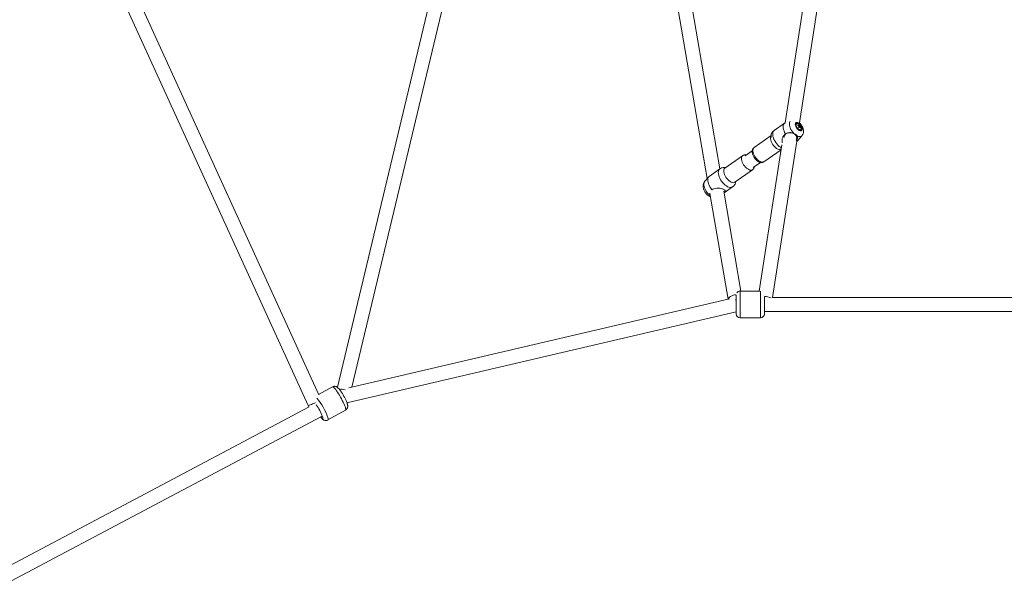
# Model space of a CAD drawing. Units: millimetres. Extents: x 12 to 282, y 7 to 203.
# Drawn here: x 194 to 200, y 109 to 113 of the extents above; entities that cross this region are included whole.
import ezdxf

# ---------------------------------------------------------------- set-up
doc = ezdxf.new("R2010")
doc.units = ezdxf.units.MM

msp = doc.modelspace()

# ---------------------------------------------------------------- linework, layer by layer
at = {"color": 7, "linetype": 'Continuous', "lineweight": 15}
for p, q in [((199.1585, 114.6406), (198.7495, 111.9885)), ((198.8405, 111.9879), (199.2475, 114.6269)), ((193.8944, 114.1768), (195.7126, 110.1886)), ((195.7803, 110.2572), (193.9699, 114.2281)), ((197.9344, 113.4888), (198.2533, 111.6337)), ((198.334, 111.6955), (198.0231, 113.504)), ((196.5796, 113.1551), (195.8991, 110.3045)), ((195.9919, 110.3057), (196.6671, 113.1342)), ((198.7456, 111.9864), (198.6788, 111.9393)), ((198.8217, 111.9829), (198.8197, 111.9816)), ((198.8303, 111.976), (198.8292, 111.9733)), ((198.8427, 111.9708), (198.8348, 111.9635)), ((198.8471, 111.9588), (198.8444, 111.9584)), ((198.8466, 111.9436), (198.8485, 111.9449)), ((198.6588, 111.9068), (198.5506, 111.8303)), ((198.6692, 110.8771), (198.8224, 111.8707)), ((198.8222, 111.8691), (198.8263, 111.8721)), ((198.8297, 111.8752), (198.856, 111.9058)), ((198.5393, 111.8101), (198.494, 111.7781)), ((198.728, 111.8488), (198.5843, 110.9171)), ((198.614, 111.7405), (198.7227, 111.8172)), ((198.4783, 111.7792), (198.3659, 111.6999)), ((198.5459, 111.7046), (198.5911, 111.7365)), ((198.3327, 111.6948), (198.266, 111.6476)), ((198.4294, 111.61), (198.5417, 111.6894)), ((198.2626, 111.6445), (198.2363, 111.6139)), ((198.4678, 110.9171), (198.3583, 111.5542)), ((198.3602, 111.5428), (198.4135, 111.5804)), ((198.2697, 111.5384), (198.3852, 110.8662)), ((198.395, 110.8684), (195.9729, 110.3013)), ((198.5868, 110.9171), (198.462, 110.9171)), ((198.5868, 110.9171), (198.462, 110.9171)), ((201.2553, 110.8771), (198.6681, 110.8771)), ((195.96, 110.2058), (198.437, 110.7859)), ((198.462, 110.7471), (198.592, 110.7471)), ((198.462, 110.7471), (198.592, 110.7471)), ((198.617, 110.7871), (201.3065, 110.7871)), ((195.8683, 110.3075), (195.7798, 110.2582)), ((195.8683, 110.3075), (195.7798, 110.2582)), ((195.7187, 110.1794), (193.698, 109.1076)), ((193.7456, 109.031), (195.7972, 110.1191)), ((195.7972, 110.1192), (195.7976, 110.1194)), ((195.8387, 110.0965), (195.951, 110.159)), ((195.8387, 110.0965), (195.951, 110.159))]:
    msp.add_line(p, q, dxfattribs=at)
at = {"color": 7, "linetype": 'Continuous', "lineweight": 15, "flags": 128}
for points in [[(198.7496, 111.9886), (198.7466, 111.9871), (198.7422, 111.9833), (198.7389, 111.9782), (198.7369, 111.9717), (198.7361, 111.9642), (198.7366, 111.9558), (198.7385, 111.9467), (198.7415, 111.9371), (198.7457, 111.9273), (198.7509, 111.9176)], [(198.8372, 111.9845), (198.8319, 111.988), (198.8268, 111.9901), (198.8222, 111.9906), (198.8183, 111.9897), (198.8154, 111.9872), (198.8137, 111.9834), (198.8132, 111.9784), (198.814, 111.9726), (198.816, 111.9663), (198.8191, 111.9599), (198.8231, 111.9537), (198.8278, 111.9481), (198.833, 111.9434), (198.8383, 111.9399), (198.8434, 111.9378), (198.848, 111.9373), (198.8518, 111.9382), (198.8547, 111.9407), (198.8565, 111.9445), (198.857, 111.9495), (198.8562, 111.9553), (198.8542, 111.9616), (198.8511, 111.968), (198.8471, 111.9742), (198.8423, 111.9798), (198.8372, 111.9845)], [(198.8167, 111.9784), (198.8168, 111.9734), (198.8182, 111.9678), (198.8208, 111.9619), (198.8243, 111.9561), (198.8286, 111.9509), (198.8333, 111.9466), (198.8381, 111.9434), (198.8428, 111.9417), (198.8469, 111.9415), (198.8502, 111.9428), (198.8524, 111.9455), (198.8535, 111.9495), (198.8533, 111.9545), (198.8519, 111.9601), (198.8494, 111.966), (198.8458, 111.9718), (198.8416, 111.977), (198.8368, 111.9813), (198.832, 111.9844), (198.8274, 111.9862), (198.8233, 111.9864), (198.82, 111.9851), (198.8177, 111.9824), (198.8167, 111.9784)], [(198.8404, 111.9761), (198.8358, 111.9801), (198.8311, 111.9829), (198.8267, 111.9841), (198.823, 111.9837), (198.8203, 111.9816), (198.8188, 111.9782), (198.8186, 111.9736), (198.8197, 111.9682), (198.8221, 111.9625), (198.8256, 111.9568), (198.8298, 111.9518), (198.8344, 111.9477), (198.8391, 111.945), (198.8434, 111.9438), (198.8471, 111.9442), (198.8498, 111.9462), (198.8514, 111.9497), (198.8516, 111.9543), (198.8504, 111.9597), (198.848, 111.9654), (198.8446, 111.971), (198.8404, 111.9761)], [(198.7542, 111.918), (198.7609, 111.9218), (198.7686, 111.9243), (198.777, 111.9255), (198.7856, 111.9253), (198.7941, 111.9238), (198.802, 111.9209), (198.809, 111.9168), (198.8148, 111.9118), (198.8191, 111.906), (198.8217, 111.8998), (198.8224, 111.8934), (198.8213, 111.887), (198.8193, 111.8826)], [(198.8303, 111.976), (198.8302, 111.9757), (198.8301, 111.9754), (198.8299, 111.9751), (198.8298, 111.9747), (198.8296, 111.9744), (198.8295, 111.974), (198.8293, 111.9737), (198.8291, 111.9733)], [(198.8223, 111.8699), (198.8253, 111.8714), (198.8297, 111.8752)], [(198.2829, 111.5623), (198.2761, 111.5713), (198.2701, 111.5808), (198.2651, 111.5905), (198.2612, 111.6003), (198.2584, 111.6098), (198.2568, 111.6188), (198.2566, 111.627), (198.2576, 111.6344), (198.2599, 111.6405), (198.2634, 111.6454), (198.266, 111.6476)], [(198.437, 110.8908), (198.437, 110.8897), (198.437, 110.8859), (198.437, 110.8804), (198.437, 110.8735), (198.437, 110.8654), (198.437, 110.8562), (198.437, 110.8463), (198.437, 110.8359), (198.437, 110.8255), (198.437, 110.8152), (198.437, 110.8055), (198.437, 110.7965), (198.437, 110.7887)], [(198.437, 110.8908), (198.437, 110.8897), (198.437, 110.8859), (198.437, 110.8804), (198.437, 110.8735), (198.437, 110.8654), (198.437, 110.8562), (198.437, 110.8463), (198.437, 110.8359), (198.437, 110.8255), (198.437, 110.8152), (198.437, 110.8055), (198.437, 110.7965), (198.437, 110.7887)], [(198.617, 110.8798), (198.617, 110.8735), (198.617, 110.8654), (198.617, 110.8562), (198.617, 110.8463), (198.617, 110.8359), (198.617, 110.8255), (198.617, 110.8152), (198.617, 110.8055), (198.617, 110.7965), (198.617, 110.7887)], [(198.617, 110.8798), (198.617, 110.8735), (198.617, 110.8654), (198.617, 110.8562), (198.617, 110.8463), (198.617, 110.8359), (198.617, 110.8255), (198.617, 110.8152), (198.617, 110.8055), (198.617, 110.7965), (198.617, 110.7887)], [(198.437, 110.7887), (198.437, 110.7822), (198.437, 110.7771), (198.437, 110.7738), (198.437, 110.7722), (198.437, 110.7721)], [(198.437, 110.7887), (198.437, 110.7822), (198.437, 110.7771), (198.437, 110.7738), (198.437, 110.7722), (198.437, 110.7721)], [(198.617, 110.7887), (198.617, 110.7822), (198.617, 110.7771), (198.617, 110.7738), (198.617, 110.7722), (198.617, 110.7721)], [(198.617, 110.7887), (198.617, 110.7822), (198.617, 110.7771), (198.617, 110.7738), (198.617, 110.7722), (198.617, 110.7721)], [(195.951, 110.159), (195.9511, 110.1591), (195.9522, 110.1608), (195.9524, 110.1641), (195.9517, 110.1689), (195.9501, 110.1751)]]:
    msp.add_lwpolyline(points, dxfattribs=at)
at = {"color": 8, "linetype": 'Continuous', "lineweight": 15, "flags": 128}
for points in [[(198.7809, 111.9986), (198.7784, 111.9949), (198.7764, 111.989), (198.7757, 111.9818), (198.7763, 111.9738), (198.7782, 111.965), (198.7815, 111.9559), (198.7858, 111.9466), (198.7913, 111.9376), (198.7975, 111.9289), (198.8045, 111.921)], [(198.6788, 111.9393), (198.6764, 111.9372), (198.6729, 111.9324), (198.6705, 111.9263), (198.6695, 111.919), (198.6697, 111.9108), (198.6712, 111.9019), (198.6739, 111.8924), (198.6778, 111.8826), (198.6828, 111.8729), (198.6887, 111.8634), (198.6954, 111.8543), (198.7027, 111.846), (198.7105, 111.8386), (198.7185, 111.8324), (198.7248, 111.8283)], [(198.6583, 111.9044), (198.6565, 111.8999), (198.6555, 111.8936), (198.6558, 111.8863), (198.6573, 111.8784), (198.6601, 111.87), (198.6639, 111.8614), (198.6687, 111.853), (198.6744, 111.8449), (198.6807, 111.8375), (198.6874, 111.8309), (198.6944, 111.8254), (198.7014, 111.8212), (198.7082, 111.8184), (198.7146, 111.8171), (198.7203, 111.8173), (198.721, 111.8174)], [(198.8245, 111.9053), (198.8319, 111.902), (198.8389, 111.9003), (198.8452, 111.9002), (198.8507, 111.9017), (198.8551, 111.9048), (198.8561, 111.9059)], [(198.5506, 111.8303), (198.5497, 111.8297), (198.5464, 111.8258), (198.5442, 111.8206), (198.5432, 111.8142), (198.5435, 111.807), (198.545, 111.799), (198.5477, 111.7906), (198.5516, 111.7821), (198.5564, 111.7736), (198.562, 111.7655), (198.5683, 111.7581), (198.5751, 111.7515), (198.5821, 111.7461), (198.5891, 111.7419), (198.5959, 111.739), (198.6022, 111.7377), (198.6079, 111.7379), (198.6128, 111.7397), (198.614, 111.7405)], [(198.5175, 111.6904), (198.5106, 111.6944), (198.5036, 111.6998), (198.4968, 111.7062), (198.4904, 111.7136), (198.4846, 111.7216), (198.4797, 111.73), (198.4758, 111.7386), (198.4729, 111.747), (198.4713, 111.755), (198.4708, 111.7624), (198.4717, 111.7688), (198.4738, 111.7742), (198.477, 111.7782), (198.4783, 111.7793)], [(198.3827, 111.5817), (198.3747, 111.5863), (198.3667, 111.5921), (198.3588, 111.5992), (198.3514, 111.6073), (198.3445, 111.6161), (198.3383, 111.6255), (198.333, 111.6352), (198.3288, 111.645), (198.3257, 111.6546), (198.3238, 111.6637), (198.3232, 111.6722), (198.3239, 111.6798), (198.3259, 111.6862), (198.3291, 111.6914), (198.3328, 111.6948)], [(198.4052, 111.611), (198.3982, 111.6151), (198.3912, 111.6204), (198.3844, 111.6269), (198.378, 111.6342), (198.3723, 111.6423), (198.3674, 111.6507), (198.3634, 111.6592), (198.3606, 111.6677), (198.3589, 111.6757), (198.3585, 111.683), (198.3593, 111.6895), (198.3614, 111.6948), (198.3647, 111.6989), (198.3659, 111.6999)], [(198.272, 111.5257), (198.2645, 111.5319), (198.2572, 111.5392), (198.2505, 111.5474), (198.2446, 111.5562), (198.2395, 111.5654), (198.2355, 111.5747), (198.2328, 111.5837), (198.2313, 111.5922), (198.2312, 111.5999), (198.2324, 111.6067), (198.235, 111.6121), (198.2363, 111.6139)], [(198.4371, 110.8939), (198.4349, 110.8938), (198.4259, 110.8928), (198.4171, 110.8907), (198.4088, 110.8876), (198.4014, 110.8836), (198.3953, 110.879), (198.3906, 110.8739), (198.3875, 110.8685), (198.3868, 110.8665)], [(198.462, 110.9171), (198.462, 110.917), (198.462, 110.9156), (198.462, 110.9124), (198.462, 110.9075), (198.462, 110.901), (198.462, 110.893), (198.462, 110.8837), (198.462, 110.8733), (198.462, 110.8621), (198.462, 110.8502), (198.462, 110.8379), (198.462, 110.8255), (198.462, 110.8132), (198.462, 110.8013), (198.462, 110.7901), (198.462, 110.7798), (198.462, 110.7706)], [(198.462, 110.9171), (198.462, 110.917), (198.462, 110.9156), (198.462, 110.9124), (198.462, 110.9075), (198.462, 110.901), (198.462, 110.893), (198.462, 110.8837), (198.462, 110.8733), (198.462, 110.8621), (198.462, 110.8502), (198.462, 110.8379), (198.462, 110.8255), (198.462, 110.8132), (198.462, 110.8013), (198.462, 110.7901), (198.462, 110.7798), (198.462, 110.7706)], [(198.592, 110.9164), (198.592, 110.9156), (198.592, 110.9124), (198.592, 110.9075), (198.592, 110.901), (198.592, 110.893), (198.592, 110.8837), (198.592, 110.8733), (198.592, 110.8621), (198.592, 110.8502), (198.592, 110.8379), (198.592, 110.8255), (198.592, 110.8132), (198.592, 110.8013), (198.592, 110.7901), (198.592, 110.7798), (198.592, 110.7706)], [(198.592, 110.9164), (198.592, 110.9156), (198.592, 110.9124), (198.592, 110.9075), (198.592, 110.901), (198.592, 110.893), (198.592, 110.8837), (198.592, 110.8733), (198.592, 110.8621), (198.592, 110.8502), (198.592, 110.8379), (198.592, 110.8255), (198.592, 110.8132), (198.592, 110.8013), (198.592, 110.7901), (198.592, 110.7798), (198.592, 110.7706)], [(198.462, 110.7706), (198.462, 110.7627), (198.462, 110.7563), (198.462, 110.7515), (198.462, 110.7484), (198.462, 110.7471), (198.462, 110.7471)], [(198.462, 110.7706), (198.462, 110.7627), (198.462, 110.7563), (198.462, 110.7515), (198.462, 110.7484), (198.462, 110.7471), (198.462, 110.7471)], [(198.592, 110.7706), (198.592, 110.7627), (198.592, 110.7563), (198.592, 110.7515), (198.592, 110.7484), (198.592, 110.7471), (198.592, 110.7471)], [(198.592, 110.7706), (198.592, 110.7627), (198.592, 110.7563), (198.592, 110.7515), (198.592, 110.7484), (198.592, 110.7471), (198.592, 110.7471)], [(195.9501, 110.1751), (195.9477, 110.1825), (195.9444, 110.191), (195.9404, 110.2003), (195.9357, 110.2104), (195.9305, 110.221), (195.9248, 110.2318), (195.9188, 110.2427), (195.9127, 110.2534), (195.9064, 110.2636), (195.9002, 110.2732), (195.8942, 110.2819), (195.8886, 110.2896), (195.8834, 110.2961), (195.8787, 110.3013), (195.8747, 110.305), (195.8715, 110.3072), (195.8691, 110.3078), (195.8683, 110.3075)], [(195.9501, 110.1751), (195.9477, 110.1825), (195.9444, 110.191), (195.9404, 110.2003), (195.9357, 110.2104), (195.9305, 110.221), (195.9248, 110.2318), (195.9188, 110.2427), (195.9127, 110.2534), (195.9064, 110.2636), (195.9002, 110.2732), (195.8942, 110.2819), (195.8886, 110.2896), (195.8834, 110.2961), (195.8787, 110.3013), (195.8747, 110.305), (195.8715, 110.3072), (195.8691, 110.3078), (195.8683, 110.3075)], [(195.7598, 110.2065), (195.7575, 110.2054), (195.7492, 110.2017), (195.7411, 110.1982), (195.7335, 110.195), (195.7267, 110.1924), (195.7211, 110.1903), (195.7167, 110.189), (195.7139, 110.1884), (195.7127, 110.1886), (195.7126, 110.1886)], [(195.951, 110.159), (195.9511, 110.1591), (195.9522, 110.1608), (195.9524, 110.1641), (195.9517, 110.1689), (195.9501, 110.1751)], [(195.7924, 110.1166), (195.7947, 110.1138), (195.7985, 110.1097), (195.8016, 110.1071), (195.8039, 110.1061), (195.8054, 110.1067), (195.8059, 110.1089), (195.8056, 110.1125), (195.8043, 110.1176)], [(195.7924, 110.1166), (195.7947, 110.1138), (195.7985, 110.1097), (195.8016, 110.1071), (195.8039, 110.1061), (195.8054, 110.1067), (195.8059, 110.1089), (195.8056, 110.1125), (195.8043, 110.1176)], [(195.8387, 110.0965), (195.8388, 110.0965), (195.8399, 110.0983), (195.8401, 110.1016), (195.8394, 110.1064), (195.8378, 110.1125)], [(195.8387, 110.0965), (195.8388, 110.0965), (195.8399, 110.0983), (195.8401, 110.1016), (195.8394, 110.1064), (195.8378, 110.1125)]]:
    msp.add_lwpolyline(points, dxfattribs=at)
at = {"color": 7, "linetype": 'Continuous', "lineweight": 15}
for centre, radius, start, end in [((198.825, 111.9751), 0.00839, 129.18839, 178.52319), ((198.7985, 111.9263), 0.0561, 49.11709, 56.96278), ((198.7997, 111.9289), 0.0562, 49.12156, 56.9641), ((198.7788, 111.9965), 0.065, 327.34566, 332.12538), ((198.7757, 111.9017), 0.0831, 42.4479, 45.88494), ((198.8432, 111.9701), 0.008, 189.95486, 210.26012), ((198.8369, 111.9685), 0.00293, 59.2126, 99.20025), ((198.7839, 111.9919), 0.0631, 327.27267, 332.19836), ((198.8236, 111.9762), 0.0157, 340.59226, 352.98677), ((198.8094, 111.9419), 0.044, 40.92243, 47.4104), ((198.8422, 111.9508), 0.0084, 249.82977, 301.43472), ((198.8412, 111.965), 0.00291, 239.12704, 279.33137), ((198.8039, 111.9314), 0.0487, 30.53847, 39.15248), ((198.8273, 111.9726), 0.0155, 340.5461, 353.09592), ((198.835, 111.9634), 0.00797, 9.90485, 30.27886), ((198.8052, 111.9342), 0.0485, 30.52719, 39.16811), ((198.8287, 111.9653), 0.0195, 331.97698, 340.61785), ((198.7674, 111.8972), 0.0247, 122.35573, 184.47709), ((198.462, 110.8921), 0.025, 90, 148.11064), ((198.462, 110.7721), 0.025, 180, 270), ((198.592, 110.7721), 0.025, 270, 0)]:
    msp.add_arc(centre, radius, start, end, dxfattribs=at)
at = {"color": 8, "linetype": 'Continuous', "lineweight": 15}
for centre, radius, start, end in [((198.5305, 111.7101), 0.0236, 236.70021, 298.43219), ((198.4181, 111.6307), 0.0236, 236.68519, 298.50088), ((198.3992, 111.6075), 0.0306, 237.38885, 297.89974), ((198.6, 110.7125), 0.1714, 69.61924, 84.35101), ((195.9265, 110.2272), 0.0655, 71.03522, 102.46995), ((195.4458, 109.9748), 0.4155, 19.35945, 38.98451), ((195.5096, 110.0115), 0.3132, 19.8053, 35.5514)]:
    msp.add_arc(centre, radius, start, end, dxfattribs=at)
at = {"color": 7, "linetype": 'Continuous', "lineweight": 15}
for points, knots in [([(198.8562, 111.9061), (198.8575, 111.9078), (198.8604, 111.9114), (198.8633, 111.9178), (198.8653, 111.9249), (198.8661, 111.9325), (198.8657, 111.9405), (198.8641, 111.949), (198.8612, 111.9577), (198.8572, 111.9664), (198.852, 111.9747), (198.8463, 111.9823), (198.8419, 111.9866), (198.8398, 111.9887)], [0, 0, 0, 0, 0.070788, 0.151773, 0.233464, 0.317948, 0.407335, 0.502946, 0.603632, 0.705273, 0.806287, 0.907378, 1, 1, 1, 1]), ([(198.6789, 111.9393), (198.6761, 111.9372), (198.6711, 111.9334), (198.6657, 111.9272), (198.6623, 111.9215), (198.6598, 111.9149), (198.6587, 111.9081), (198.6587, 111.9022), (198.659, 111.8986), (198.6593, 111.8972), (198.6594, 111.8966), (198.6595, 111.8963), (198.6596, 111.8961), (198.6597, 111.8959), (198.6598, 111.8959), (198.6598, 111.8959)], [0, 0, 0, 0, 0.182472, 0.333237, 0.462559, 0.576385, 0.768745, 0.906665, 0.948095, 0.963107, 0.97545, 0.981174, 0.986903, 0.99289, 1, 1, 1, 1]), ([(198.7509, 111.9176), (198.7538, 111.9192), (198.7595, 111.9224), (198.769, 111.9251), (198.7789, 111.9262), (198.7882, 111.9256), (198.7969, 111.9239), (198.8019, 111.922), (198.8045, 111.921)], [0, 0, 0, 0, 0.178977, 0.363248, 0.539949, 0.722437, 0.859007, 1, 1, 1, 1]), ([(198.8045, 111.921), (198.8077, 111.9194), (198.8143, 111.9163), (198.821, 111.9105), (198.8235, 111.9068), (198.8245, 111.9053)], [0, 0, 0, 0, 0.379837, 0.758945, 1, 1, 1, 1]), ([(198.8336, 111.9613), (198.8359, 111.963), (198.8387, 111.965), (198.8414, 111.9671), (198.8419, 111.9675)], [0, 0, 0, 0, 0.829276, 1, 1, 1, 1]), ([(198.8342, 111.9695), (198.8346, 111.9698), (198.8353, 111.9704), (198.836, 111.971), (198.8365, 111.9714)], [0, 0, 0, 0, 0.430784, 1, 1, 1, 1]), ([(198.8429, 111.9648), (198.8424, 111.9645), (198.8397, 111.9629), (198.837, 111.9614), (198.8348, 111.9601)], [0, 0, 0, 0, 0.182899, 1, 1, 1, 1]), ([(198.8384, 111.971), (198.838, 111.9707), (198.8369, 111.9699), (198.8359, 111.9691), (198.8353, 111.9687)], [0, 0, 0, 0, 0.447809, 1, 1, 1, 1]), ([(198.8397, 111.9625), (198.8393, 111.9622), (198.8378, 111.9612), (198.8363, 111.9602), (198.8353, 111.9596)], [0, 0, 0, 0, 0.302215, 1, 1, 1, 1]), ([(198.7322, 111.862), (198.7317, 111.8628), (198.7291, 111.8672), (198.7287, 111.8758), (198.73, 111.8861), (198.7338, 111.8978), (198.7407, 111.9092), (198.7481, 111.9153), (198.7509, 111.9176)], [0, 0, 0, 0, 0.044864, 0.246386, 0.38691, 0.531384, 0.823875, 1, 1, 1, 1]), ([(198.8245, 111.9053), (198.8257, 111.9023), (198.8285, 111.8955), (198.8262, 111.8859), (198.8213, 111.8788), (198.8192, 111.8758)], [0, 0, 0, 0, 0.309872, 0.706309, 1, 1, 1, 1]), ([(198.5506, 111.8302), (198.5504, 111.8302), (198.5485, 111.8291), (198.5455, 111.8258), (198.542, 111.8206), (198.5398, 111.8146), (198.5387, 111.808), (198.5388, 111.8007), (198.5402, 111.7928), (198.5427, 111.7845), (198.5464, 111.7762), (198.551, 111.7682), (198.5564, 111.7606), (198.5625, 111.7537), (198.5691, 111.7476), (198.5763, 111.7425), (198.5836, 111.7387), (198.5907, 111.7363), (198.5975, 111.7354), (198.6039, 111.736), (198.6095, 111.7376), (198.6126, 111.7397), (198.614, 111.7406)], [0, 0, 0, 0, 0.003211, 0.050583, 0.096827, 0.143773, 0.193239, 0.246416, 0.302958, 0.360837, 0.418299, 0.475216, 0.531898, 0.588751, 0.646113, 0.704504, 0.764447, 0.818847, 0.869606, 0.91711, 0.96268, 1, 1, 1, 1]), ([(198.7141, 111.821), (198.7141, 111.821), (198.7141, 111.821), (198.7142, 111.8209), (198.7143, 111.8208), (198.7144, 111.8207), (198.7147, 111.8205), (198.7152, 111.8201), (198.7168, 111.8193), (198.7194, 111.818), (198.7218, 111.8174), (198.7231, 111.8171)], [0, 0, 0, 0, 0.028154, 0.057812, 0.071924, 0.086236, 0.118355, 0.157215, 0.263367, 0.594762, 1, 1, 1, 1]), ([(198.5011, 111.7831), (198.5002, 111.7833), (198.4973, 111.7841), (198.4921, 111.7842), (198.486, 111.7831), (198.4813, 111.7814), (198.4791, 111.7796), (198.4784, 111.7791)], [0, 0, 0, 0, 0.106497, 0.383414, 0.644959, 0.898666, 1, 1, 1, 1]), ([(198.3698, 111.7026), (198.3689, 111.7029), (198.3635, 111.705), (198.3546, 111.7046), (198.343, 111.7013), (198.3364, 111.6971), (198.3327, 111.6948)], [0, 0, 0, 0, 0.067617, 0.429782, 0.682895, 1, 1, 1, 1]), ([(198.5416, 111.6895), (198.5424, 111.69), (198.545, 111.6917), (198.5483, 111.6957), (198.5512, 111.7012), (198.5527, 111.7059), (198.553, 111.7088), (198.553, 111.7096)], [0, 0, 0, 0, 0.120055, 0.381535, 0.639907, 0.906233, 1, 1, 1, 1]), ([(198.2364, 111.6138), (198.2358, 111.6132), (198.2335, 111.6108), (198.2307, 111.6057), (198.228, 111.5989), (198.2265, 111.5916), (198.2262, 111.5838), (198.2271, 111.5756), (198.2293, 111.567), (198.2327, 111.5582), (198.2372, 111.5496), (198.2427, 111.5415), (198.2491, 111.534), (198.2563, 111.5273), (198.2632, 111.5224), (198.2689, 111.5192), (198.2719, 111.518), (198.2733, 111.5175)], [0, 0, 0, 0, 0.021971, 0.085742, 0.149211, 0.213916, 0.281528, 0.353585, 0.430429, 0.51001, 0.589406, 0.668408, 0.747963, 0.829083, 0.913323, 0.96253, 1, 1, 1, 1]), ([(198.4135, 111.5804), (198.4162, 111.5825), (198.4211, 111.5862), (198.4265, 111.5924), (198.4299, 111.598), (198.4325, 111.6045), (198.4334, 111.6094), (198.4335, 111.6127), (198.4335, 111.6129)], [0, 0, 0, 0, 0.233207, 0.425464, 0.590071, 0.734751, 0.978939, 1, 1, 1, 1]), ([(198.2829, 111.5623), (198.2866, 111.5645), (198.2956, 111.5698), (198.3097, 111.5721), (198.3228, 111.5723), (198.3335, 111.5714), (198.3447, 111.5693), (198.3551, 111.5659), (198.3624, 111.5622), (198.367, 111.558), (198.368, 111.5539), (198.3662, 111.5499), (198.3639, 111.5469), (198.3611, 111.5446), (198.36, 111.5438)], [0, 0, 0, 0, 0.106922, 0.257405, 0.325445, 0.395196, 0.488651, 0.564838, 0.641323, 0.711993, 0.813555, 0.884374, 0.957184, 1, 1, 1, 1]), ([(198.272, 111.5257), (198.2705, 111.5289), (198.2683, 111.5337), (198.2697, 111.5388), (198.2701, 111.5405)], [0, 0, 0, 0, 0.669719, 1, 1, 1, 1]), ([(198.4343, 110.8665), (198.4343, 110.8664), (198.4346, 110.8647), (198.4353, 110.86), (198.4362, 110.8539), (198.4368, 110.8496), (198.437, 110.848)], [0, 0, 0, 0, 0.011005, 0.398567, 0.783906, 1, 1, 1, 1]), ([(195.9622, 110.1994), (195.9618, 110.2006), (195.9607, 110.2042), (195.9582, 110.2108), (195.9547, 110.2192), (195.9505, 110.2282), (195.946, 110.2373), (195.9412, 110.2464), (195.9361, 110.2555), (195.9308, 110.2643), (195.9256, 110.2727), (195.9203, 110.2805), (195.9151, 110.2877), (195.9099, 110.2942), (195.9051, 110.2995), (195.9005, 110.3036), (195.8962, 110.3067), (195.8916, 110.309), (195.8864, 110.3106), (195.8806, 110.3111), (195.8747, 110.3102), (195.8704, 110.3089), (195.8685, 110.3076), (195.8683, 110.3074)], [0, 0, 0, 0, 0.03082, 0.089437, 0.150795, 0.209181, 0.266225, 0.322645, 0.378827, 0.435046, 0.491485, 0.54847, 0.606539, 0.666712, 0.731691, 0.784437, 0.822355, 0.856836, 0.890853, 0.925101, 0.959749, 0.994738, 1, 1, 1, 1]), ([(195.9622, 110.1994), (195.9618, 110.2006), (195.9607, 110.2042), (195.9582, 110.2108), (195.9547, 110.2192), (195.9505, 110.2282), (195.946, 110.2373), (195.9412, 110.2464), (195.9361, 110.2555), (195.9308, 110.2643), (195.9256, 110.2727), (195.9203, 110.2805), (195.9151, 110.2877), (195.9099, 110.2942), (195.9051, 110.2995), (195.9005, 110.3036), (195.8962, 110.3067), (195.8916, 110.309), (195.8864, 110.3106), (195.8806, 110.3111), (195.8747, 110.3102), (195.8704, 110.3089), (195.8685, 110.3076), (195.8683, 110.3074)], [0, 0, 0, 0, 0.03082, 0.089437, 0.150795, 0.209181, 0.266225, 0.322645, 0.378827, 0.435046, 0.491485, 0.54847, 0.606539, 0.666712, 0.731691, 0.784437, 0.822355, 0.856836, 0.890853, 0.925101, 0.959749, 0.994738, 1, 1, 1, 1]), ([(195.7126, 110.1886), (195.7139, 110.1859), (195.7154, 110.1826), (195.7175, 110.1795), (195.7179, 110.1789)], [0, 0, 0, 0, 0.798267, 1, 1, 1, 1]), ([(195.951, 110.1591), (195.9526, 110.1601), (195.9559, 110.1622), (195.9597, 110.1665), (195.9624, 110.1713), (195.9641, 110.1761), (195.9648, 110.1808), (195.9649, 110.1855), (195.9644, 110.1904), (195.9634, 110.1949), (195.9625, 110.1981), (195.9622, 110.1994)], [0, 0, 0, 0, 0.103666, 0.212909, 0.31536, 0.414491, 0.513911, 0.619197, 0.740863, 0.900523, 1, 1, 1, 1]), ([(195.951, 110.1591), (195.9526, 110.1601), (195.9559, 110.1622), (195.9597, 110.1665), (195.9624, 110.1713), (195.9641, 110.1761), (195.9648, 110.1808), (195.9649, 110.1855), (195.9644, 110.1904), (195.9634, 110.1949), (195.9625, 110.1981), (195.9622, 110.1994)], [0, 0, 0, 0, 0.103666, 0.212909, 0.31536, 0.414491, 0.513911, 0.619197, 0.740863, 0.900523, 1, 1, 1, 1]), ([(195.7919, 110.1163), (195.7919, 110.1163), (195.7937, 110.1138), (195.7972, 110.1096), (195.8021, 110.1042), (195.8066, 110.1003), (195.8109, 110.0973), (195.8154, 110.095), (195.8206, 110.0934), (195.8264, 110.0929), (195.8323, 110.0938), (195.8366, 110.0951), (195.8385, 110.0964), (195.8387, 110.0966)], [0, 0, 0, 0, 0.0015479, 0.1555196, 0.3221876, 0.451958, 0.5472335, 0.6352869, 0.7221343, 0.8095566, 0.898037, 0.9873393, 1, 1, 1, 1]), ([(195.7919, 110.1163), (195.7919, 110.1163), (195.7937, 110.1138), (195.7972, 110.1096), (195.8021, 110.1042), (195.8066, 110.1003), (195.8109, 110.0973), (195.8154, 110.095), (195.8206, 110.0934), (195.8264, 110.0929), (195.8323, 110.0938), (195.8366, 110.0951), (195.8385, 110.0964), (195.8387, 110.0966)], [0, 0, 0, 0, 0.0015479, 0.1555196, 0.3221876, 0.451958, 0.5472335, 0.6352869, 0.7221343, 0.8095566, 0.898037, 0.9873393, 1, 1, 1, 1]), ([(195.7981, 110.1203), (195.798, 110.1199), (195.7978, 110.1194), (195.7973, 110.1193), (195.7971, 110.1192)], [0, 0, 0, 0, 0.656131, 1, 1, 1, 1])]:
    msp.add_open_spline(points, degree=3, knots=knots, dxfattribs=at)

doc.saveas('drawing.dxf')
